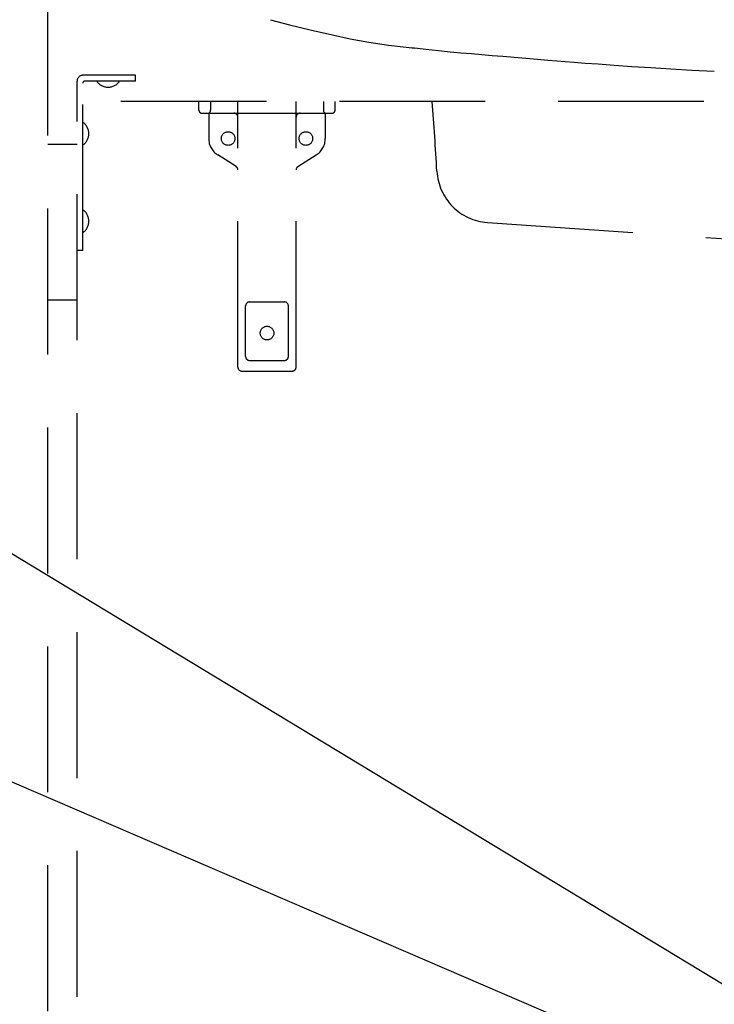
# Model space of a CAD drawing. Extents: x 0 to 7984, y 0 to 5446.
# Drawn here: x 2681 to 3039, y 1361 to 1868 of the extents above; entities that cross this region are included whole.
import ezdxf

# ---------------------------------------------------------------- set-up
doc = ezdxf.new("R2010")
doc.units = 0
doc.header["$LTSCALE"] = 150
doc.header["$MEASUREMENT"] = 0
doc.linetypes.add('DASHED', pattern=[0.75, 0.5, -0.25])
doc.layers.get('0').update_dxf_attribs({"linetype": 'CONTINUOUS'})
doc.layers.get('DEFPOINTS').update_dxf_attribs({"linetype": 'CONTINUOUS'})
doc.layers.add('シンク', color=1, linetype='CONTINUOUS')
doc.styles.get("Standard").update_dxf_attribs({"font": 'simplex.shx', "width": 0.8, "bigfont": 'extfont.shx'})
doc.dimstyles.new('YA', dxfattribs={"dimscale": 20, "dimtxt": 2.5, "dimasz": 2, "dimexe": 1, "dimexo": 1, "dimgap": 1, "dimtad": 1, "dimdsep": 46, "dimtxsty": 'Standard', "dimblk1": 'YA', "dimblk2": 'YA', "dimsah": 1, "dimcen": -1, "dimclrd": 2, "dimclre": 2, "dimclrt": 2, "dimadec": 0, "dimazin": 0, "dimtfac": 0.5, "dimtix": 1, "dimtmove": 2, "dimatfit": 3, "dimldrblk": 'YA', "dimfxl": 1, "dimtvp": 0.833333, "dimtolj": 1, "dimarcsym": 0})

# ---------------------------------------------------------------- blocks, each defined once
blk = doc.blocks.new('YA')
at = {"color": 2}
for q in [(-0.966, 0.259), (-1, 0), (-0.966, -0.259)]:
    blk.add_line((0, 0), q, dxfattribs=at)
blk = doc.blocks.new('*D27')
at = {"layer": 'DEFPOINTS', "color": 0, "transparency": 16777216}
for p in [(2695.88, 1870.44), (2435.22, 1020.44), (2695.88, 1020.44)]:
    blk.add_point(p, dxfattribs=at)
at = {"layer": 'シンク', "color": 2, "lineweight": -2, "transparency": 16777216}
for p, q in [((2675.88, 1870.44), (2415.22, 1870.44)), ((2435.22, 1830.44), (2435.22, 1060.44)), ((2675.88, 1020.44), (2415.22, 1020.44))]:
    blk.add_line(p, q, dxfattribs=at)
at = {"layer": 'シンク', "color": 2, "lineweight": -2, "transparency": 16777216, "xscale": 40, "yscale": 40, "zscale": 40}
for p, rotation in [((2435.22, 1870.44), 90), ((2435.22, 1020.44), 270)]:
    blk.add_blockref('YA', p, dxfattribs=dict(at, rotation=rotation))
at = {"layer": 'シンク', "color": 2, "transparency": 16777216, "insert": (2390.22, 1445.44), "char_height": 50, "attachment_point": 5, "rotation": 90}
blk.add_mtext('\\A1;850', dxfattribs=at)

msp = doc.modelspace()

# ---------------------------------------------------------------- linework, layer by layer
at = {"layer": 'シンク', "linetype": 'DASHED'}
for p, q in [((2695.883, 1020.441), (2695.883, 1920.441)), ((2810.45, 1867.492), (2820.102, 1864.917)), ((2820.102, 1864.917), (2830.748, 1862.376)), ((2830.748, 1862.376), (2842.267, 1859.656)), ((2842.267, 1859.656), (2851.397, 1857.658)), ((2851.397, 1857.658), (2861.015, 1855.932)), ((2861.015, 1855.932), (2871.148, 1854.464)), ((2871.148, 1854.464), (2881.736, 1853.15)), ((2881.736, 1853.15), (2884.613, 1852.83)), ((2890.321, 1852.172), (2883.164, 1852.984)), ((2896.884, 1851.452), (2890.321, 1852.172)), ((2902.762, 1850.862), (2896.884, 1851.452)), ((2908.273, 1850.358), (2902.762, 1850.862)), ((2913.712, 1849.886), (2908.273, 1850.358)), ((2919.07, 1849.438), (2913.712, 1849.886)), ((2924.364, 1849.006), (2919.07, 1849.438)), ((2929.871, 1848.558), (2924.364, 1849.006)), ((2935.669, 1848.08), (2929.871, 1848.558)), ((2941.75, 1847.565), (2935.669, 1848.08)), ((2947.823, 1847.05), (2941.75, 1847.565)), ((2953.057, 1846.612), (2947.823, 1847.05)), ((2957.612, 1846.236), (2953.057, 1846.612)), ((2961.964, 1845.884), (2957.612, 1846.236)), ((2966.671, 1845.511), (2961.964, 1845.884)), ((2972.3, 1845.078), (2966.671, 1845.511)), ((2978.998, 1844.581), (2972.3, 1845.078)), ((2987.254, 1843.99), (2978.998, 1844.581)), ((2996.297, 1843.362), (2987.254, 1843.99)), ((3005.982, 1842.714), (2996.297, 1843.362)), ((3016.297, 1842.052), (3005.982, 1842.714)), ((3027.202, 1841.394), (3016.297, 1842.052)), ((2740.883, 1838.941), (2713.883, 1838.941)), ((2740.883, 1835.941), (2740.883, 1838.941)), ((3038.675, 1840.888), (3027.202, 1841.394)), ((2710.883, 1027.758), (2710.883, 1835.941)), ((2713.883, 1748.941), (2713.883, 1834.941)), ((2740.883, 1835.941), (2714.883, 1835.941)), ((3595.883, 1825.441), (2695.883, 1825.441)), ((2773.608, 1820.941), (2773.608, 1825.441)), ((2779.608, 1825.441), (2779.608, 1820.941)), ((2793.608, 1688.942), (2793.608, 1825.441)), ((2823.608, 1688.942), (2823.608, 1825.441)), ((2837.608, 1825.441), (2837.608, 1820.941)), ((2843.608, 1820.941), (2843.608, 1825.441)), ((2775.108, 1819.441), (2842.108, 1819.441)), ((2778.608, 1819.441), (2778.608, 1806.441)), ((2838.608, 1819.441), (2838.608, 1806.441)), ((2695.883, 1803.556), (2710.883, 1803.556)), ((2792.678, 1792.03), (2783.259, 1797.992)), ((2824.538, 1792.03), (2833.956, 1797.992)), ((2922.041, 1763.272), (3260.938, 1740.051)), ((2713.883, 1748.941), (2710.883, 1748.941)), ((2695.883, 1723.566), (2710.883, 1723.566)), ((2799.608, 1722.441), (2817.608, 1722.441)), ((2797.608, 1694.388), (2797.608, 1720.441)), ((2819.608, 1694.388), (2819.608, 1720.441)), ((2799.608, 1692.388), (2817.608, 1692.388)), ((2795.608, 1686.942), (2821.608, 1686.942))]:
    msp.add_line(p, q, dxfattribs=at)
for centre in [(2788.608, 1806.441), (2828.608, 1806.441), (2808.608, 1706.441)]:
    msp.add_circle(centre, 3.5, dxfattribs=at)
for centre, radius, start, end in [((2713.883, 1835.941), 3, 90, 180), ((2714.883, 1834.941), 1, 90, 180), ((2726.883, 1840.006), 7.165, 214.56299, 325.437), ((1075.838, 1686.855), 1823.061, 3.23168, 4.36017), ((2775.103, 1820.936), 1.495, 179.80525, 270.19474), ((2778.113, 1820.936), 1.495, 269.80525, 0.19475), ((2791.608, 1817.441), 2, 0, 90), ((2825.608, 1817.441), 2, 90, 180), ((2839.102, 1820.936), 1.495, 179.80525, 270.19475), ((2842.113, 1820.936), 1.495, 269.80526, 0.19475), ((2709.819, 1808.941), 7.165, 304.56299, 55.437), ((2788.608, 1806.441), 10, 180, 237.66643), ((2828.608, 1806.441), 10, 302.33356, 0), ((2791.608, 1790.34), 2, 0, 57.66643), ((2825.608, 1790.34), 2, 122.33356, 180), ((2923.955, 1791.206), 28, 183.23167, 266.08031), ((2709.819, 1763.941), 7.165, 304.56299, 55.437), ((2799.608, 1720.441), 2, 90, 180), ((2817.608, 1720.441), 2, 0, 90), ((2799.608, 1694.388), 2, 180, 270), ((2817.608, 1694.388), 2, 270, 0), ((2795.608, 1688.942), 2, 180, 270), ((2821.608, 1688.942), 2, 270, 0)]:
    msp.add_arc(centre, radius, start, end, dxfattribs=at)

# ---------------------------------------------------------------- dimensions: what is measured, and where the dimension line sits
at = {"layer": 'シンク', "color": 2}
dim = msp.add_linear_dim(base=(2435.218, 1020.441), p1=(2695.883, 1870.441), p2=(2695.883, 1020.441), angle=90, dimstyle='YA', dxfattribs=at)
dim.commit()
dim.dimension.update_dxf_attribs({"geometry": '*D27', "text_midpoint": (2390.218, 1445.441)})

# ---------------------------------------------------------------- leaders
at = {"color": 2}
for points in [[(3128.045, 1320.338), (2348.538, 1791.881)], [(3038.045, 1320.441), (2348.538, 1617.229)]]:
    msp.add_leader(points, dimstyle='YA', dxfattribs=at)

doc.saveas('drawing.dxf')
